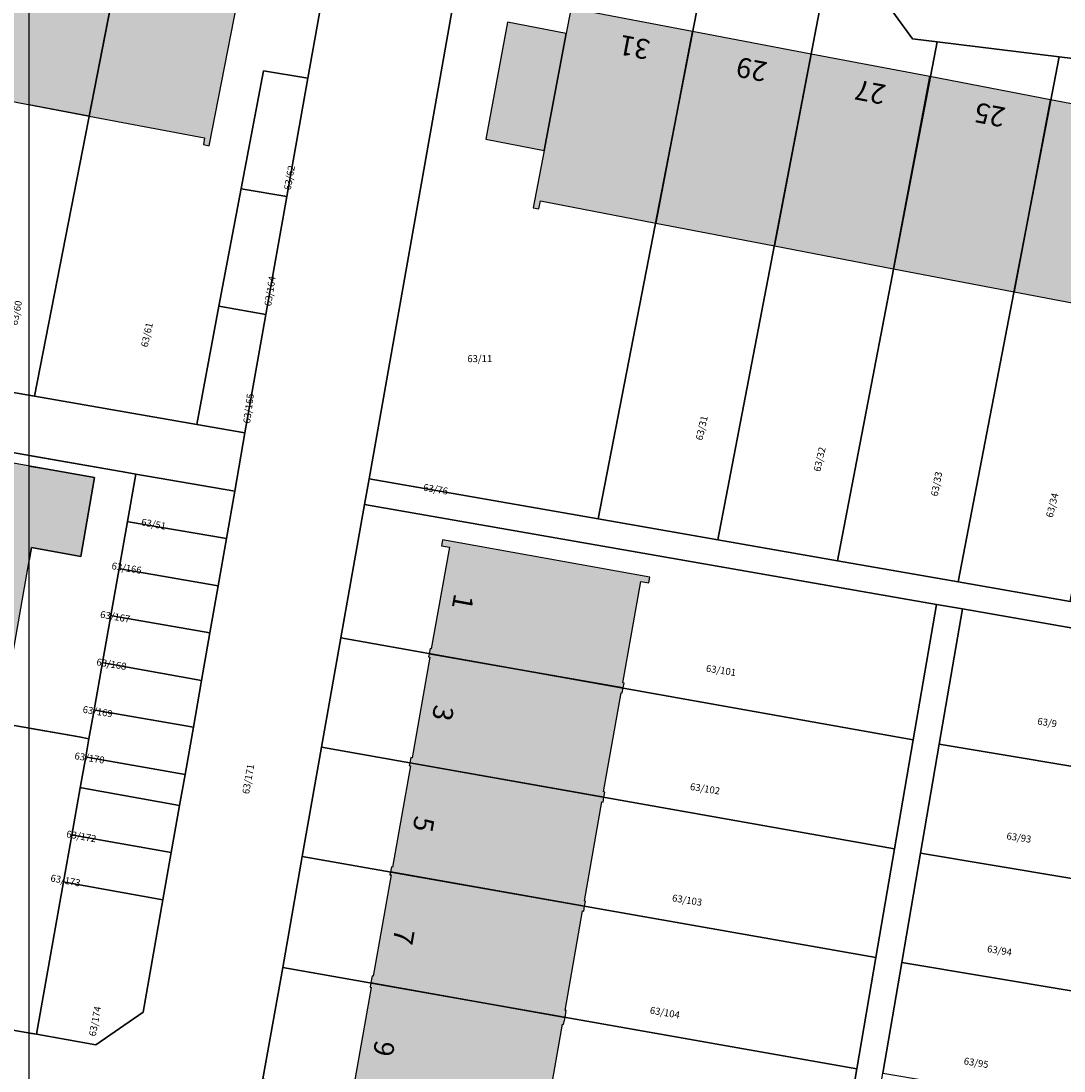
# Model space of a CAD drawing. Extents: x 4413521 to 4414241, y 5361215 to 5362100.
# Drawn here: x 4413634 to 4413687, y 5361733 to 5361786 of the extents above; entities that cross this region are included whole.
import ezdxf
from ezdxf.enums import TextEntityAlignment as Align

# ---------------------------------------------------------------- set-up
doc = ezdxf.new("R2010")
doc.units = 0
doc.header["$LTSCALE"] = 0.1
doc.layers.get('0').update_dxf_attribs({"color": 1, "linetype": 'CONTINUOUS', "lineweight": 25})
for name, color, linetype in [('38023T1_T20$0$GEBÄUDE', 253, 'CONTINUOUS'), ('38023T1_T20$0$GRENZEN', 253, 'CONTINUOUS'), ('38023T1_T20$0$HAUSNUMMERN', 253, 'CONTINUOUS'), ('Gundkarte2018$0$Flurstücksnummern', 253, 'CONTINUOUS'), ('Gundkarte2018$0$Gebäude', 253, 'CONTINUOUS'), ('Gundkarte2018$0$Grenzen', 253, 'CONTINUOUS'), ('Gundkarte2018$0$Hausnummern', 253, 'CONTINUOUS')]:
    doc.layers.add(name, color=color, linetype=linetype)
doc.layers.add('Gundkarte2018$0$0_00_XRef_Vek', color=253, linetype='CONTINUOUS', lineweight=18)
doc.layers.add('Gundkarte2018$0$Digitale Flurkarte.Gebäude.Hauptgebäude', color=253, linetype='CONTINUOUS', lineweight=18)
doc.styles.add('38023T1_T20$0$ARIAL', font='arial.ttf', dxfattribs={"height": 3.3})
doc.styles.add('Gundkarte2018$0$Arial', font='arial.ttf', dxfattribs={"width": 0.75})

# ---------------------------------------------------------------- blocks, each defined once
blk = doc.blocks.new('38023T1_T20')
at = {"layer": '38023T1_T20$0$GEBÄUDE'}
for points in [[(4413634.796, 5361792.03), (4413639.7, 5361791.09), (4413637.8, 5361781.39), (4413634.796, 5361781.961), (4413634.796, 5361792.03)], [(4413645.49, 5361789.97), (4413639.7, 5361791.09), (4413637.8, 5361781.39), (4413643.59, 5361780.29), (4413643.53, 5361779.96), (4413643.83, 5361779.9), (4413645.85, 5361790.25), (4413645.55, 5361790.31), (4413645.49, 5361789.97)], [(4413662.34, 5361787.13), (4413662.05, 5361787.19), (4413661.73, 5361785.53), (4413660.62, 5361779.67), (4413660.07, 5361776.79), (4413660.36, 5361776.73), (4413660.44, 5361777.13), (4413666.23, 5361776.02), (4413668.07, 5361785.64), (4413662.27, 5361786.74), (4413662.34, 5361787.13)], [(4413660.62, 5361779.67), (4413661.73, 5361785.53), (4413658.79, 5361786.1), (4413657.7, 5361780.23), (4413660.62, 5361779.67)], [(4413672.18, 5361774.88), (4413674.01, 5361784.5), (4413668.07, 5361785.64), (4413666.23, 5361776.02), (4413672.18, 5361774.88)], [(4413672.18, 5361774.88), (4413678.14, 5361773.73), (4413679.97, 5361783.37), (4413674.01, 5361784.5), (4413672.18, 5361774.88)], [(4413684.19, 5361772.57), (4413686.01, 5361782.21), (4413679.97, 5361783.37), (4413678.14, 5361773.73), (4413684.19, 5361772.57)], [(4413689.75, 5361771.51), (4413691.57, 5361781.15), (4413686.01, 5361782.21), (4413684.19, 5361772.57), (4413689.75, 5361771.51)], [(4413634.796, 5361763.833), (4413635.61, 5361763.69), (4413638.07, 5361763.26), (4413637.38, 5361759.3), (4413634.91, 5361759.74), (4413634.796, 5361759.086), (4413634.796, 5361763.833)], [(4413654.86, 5361754.41), (4413664.59, 5361752.7), (4413664.63, 5361752.93), (4413664.57, 5361752.95), (4413665.47, 5361758.04), (4413665.87, 5361757.97), (4413665.92, 5361758.26), (4413655.53, 5361760.13), (4413655.48, 5361759.83), (4413655.87, 5361759.76), (4413654.96, 5361754.66), (4413654.91, 5361754.67), (4413654.86, 5361754.41)], [(4413653.89, 5361748.94), (4413663.62, 5361747.22), (4413663.66, 5361747.47), (4413663.6, 5361747.48), (4413664.48, 5361752.46), (4413664.54, 5361752.45), (4413664.59, 5361752.7), (4413654.86, 5361754.41), (4413654.83, 5361754.26), (4413654.89, 5361754.25), (4413654, 5361749.2), (4413653.94, 5361749.21), (4413653.89, 5361748.94)], [(4413662.65, 5361741.75), (4413662.7, 5361742), (4413662.64, 5361742.01), (4413663.52, 5361746.98), (4413663.58, 5361746.97), (4413663.62, 5361747.22), (4413653.89, 5361748.94), (4413653.86, 5361748.8), (4413653.92, 5361748.79), (4413653.02, 5361743.71), (4413652.96, 5361743.72), (4413652.92, 5361743.48), (4413662.65, 5361741.75)], [(4413651.93, 5361737.91), (4413661.67, 5361736.17), (4413661.72, 5361736.51), (4413661.67, 5361736.52), (4413662.55, 5361741.51), (4413662.61, 5361741.5), (4413662.65, 5361741.75), (4413652.92, 5361743.48), (4413652.89, 5361743.33), (4413652.95, 5361743.32), (4413652.05, 5361738.24), (4413651.99, 5361738.25), (4413651.93, 5361737.91)], [(4413650.94, 5361732.34), (4413660.68, 5361730.61), (4413660.73, 5361730.87), (4413660.67, 5361730.88), (4413661.54, 5361735.83), (4413661.6, 5361735.82), (4413661.67, 5361736.17), (4413651.93, 5361737.91), (4413651.89, 5361737.68), (4413651.95, 5361737.67), (4413651.04, 5361732.57), (4413650.98, 5361732.58), (4413650.94, 5361732.34)]]:
    blk.add_lwpolyline(points, close=True, dxfattribs=at)
at = {"layer": '38023T1_T20$0$GRENZEN'}
for points in [[(4413775.73, 5361774.54), (4413772.3, 5361775.43), (4413769.76, 5361773.21), (4413763.61, 5361774.15), (4413757.63, 5361775.07), (4413751.64, 5361775.99), (4413745.64, 5361776.92), (4413739.82, 5361777.81), (4413738.34, 5361780.5), (4413737.15, 5361780.65), (4413734.49, 5361780.98), (4413724.99, 5361782.17), (4413715.06, 5361783.42), (4413709.84, 5361784.07), (4413709.26, 5361783.63), (4413706.9, 5361781.85), (4413703.16, 5361782.31), (4413697.62, 5361782.99), (4413692.08, 5361783.67), (4413686.46, 5361784.36), (4413680.33, 5361785.11), (4413679.09, 5361785.26), (4413677.08, 5361788.06)], [(4413640.33, 5361794.32), (4413635.06, 5361767.34)], [(4413656.32, 5361788.54), (4413651.84, 5361763.19), (4413651.61, 5361761.9), (4413650.43, 5361755.21), (4413649.46, 5361749.72), (4413648.49, 5361744.24), (4413647.51, 5361738.67), (4413646.52, 5361733.09)], [(4413634.796, 5361728.807), (4413634.796, 5361735.385), (4413634.796, 5361735.385), (4413635.17, 5361735.32), (4413638.13, 5361734.8), (4413640.51, 5361736.43), (4413641.5, 5361742.06), (4413641.92, 5361744.44), (4413642.33, 5361746.8), (4413642.61, 5361748.36), (4413643.03, 5361750.73), (4413643.44, 5361753.07), (4413643.86, 5361755.46), (4413644.27, 5361757.82), (4413644.69, 5361760.19), (4413645.11, 5361762.57), (4413645.61, 5361765.5), (4413646.67, 5361771.44), (4413647.72, 5361777.36), (4413648.77, 5361783.29), (4413649.9, 5361789.64)], [(4413647.53, 5361793.09), (4413649.9, 5361789.64), (4413648.77, 5361783.29)], [(4413651.84, 5361763.19), (4413656.32, 5361788.54), (4413659.83, 5361791)], [(4413663.34, 5361761.18), (4413668.82, 5361789.47)], [(4413674.76, 5361788.45), (4413669.33, 5361760.13)], [(4413680.33, 5361785.11), (4413679.09, 5361785.26), (4413677.08, 5361788.06), (4413674.76, 5361788.45)], [(4413680.33, 5361785.11), (4413675.34, 5361759.08)], [(4413680.33, 5361785.11), (4413686.46, 5361784.36)], [(4413686.46, 5361784.36), (4413681.39, 5361758.02)], [(4413686.46, 5361784.36), (4413692.08, 5361783.67)], [(4413645.43, 5361777.75), (4413646.54, 5361783.66), (4413648.77, 5361783.29)], [(4413648.77, 5361783.29), (4413647.72, 5361777.36)], [(4413644.31, 5361771.85), (4413645.43, 5361777.75)], [(4413647.72, 5361777.36), (4413645.53, 5361777.73), (4413645.43, 5361777.75)], [(4413647.72, 5361777.36), (4413646.67, 5361771.44)], [(4413643.2, 5361765.92), (4413644.31, 5361771.85)], [(4413646.67, 5361771.44), (4413644.41, 5361771.83), (4413644.31, 5361771.85)], [(4413646.67, 5361771.44), (4413645.61, 5361765.5)], [(4413635.06, 5361767.34), (4413634.796, 5361767.386)], [(4413643.2, 5361765.92), (4413635.06, 5361767.34)], [(4413645.61, 5361765.5), (4413643.2, 5361765.92)], [(4413645.11, 5361762.57), (4413645.61, 5361765.5)], [(4413634.796, 5361764.363), (4413639.69, 5361763.51), (4413640.14, 5361763.43)], [(4413639.72, 5361761.05), (4413640.14, 5361763.43)], [(4413640.14, 5361763.43), (4413645.11, 5361762.57)], [(4413651.61, 5361761.9), (4413651.84, 5361763.19)], [(4413651.84, 5361763.19), (4413663.34, 5361761.18)], [(4413645.11, 5361762.57), (4413644.69, 5361760.19)], [(4413650.43, 5361755.21), (4413651.61, 5361761.9)], [(4413651.61, 5361761.9), (4413680.3, 5361756.89)], [(4413639.3, 5361758.69), (4413639.72, 5361761.05)], [(4413639.72, 5361761.05), (4413639.78, 5361761.04), (4413644.69, 5361760.19)], [(4413663.34, 5361761.18), (4413669.33, 5361760.13)], [(4413644.69, 5361760.19), (4413644.27, 5361757.82)], [(4413669.33, 5361760.13), (4413675.34, 5361759.08)], [(4413638.89, 5361756.33), (4413639.3, 5361758.69)], [(4413639.3, 5361758.69), (4413639.36, 5361758.68), (4413644.27, 5361757.82)], [(4413675.34, 5361759.08), (4413681.39, 5361758.02)], [(4413644.27, 5361757.82), (4413643.86, 5361755.46)], [(4413681.39, 5361758.02), (4413687, 5361757.04)], [(4413680.3, 5361756.89), (4413679.13, 5361750.1)], [(4413680.3, 5361756.89), (4413681.6, 5361756.66)], [(4413681.6, 5361756.66), (4413680.43, 5361749.87)], [(4413681.6, 5361756.66), (4413711.19, 5361751.49)], [(4413638.47, 5361753.97), (4413638.89, 5361756.33)], [(4413638.89, 5361756.33), (4413638.95, 5361756.32), (4413643.86, 5361755.46)], [(4413643.86, 5361755.46), (4413643.44, 5361753.07)], [(4413649.46, 5361749.72), (4413650.43, 5361755.21)], [(4413650.43, 5361755.21), (4413679.13, 5361750.1)], [(4413638.05, 5361751.6), (4413638.47, 5361753.97)], [(4413638.47, 5361753.97), (4413638.53, 5361753.96), (4413643.44, 5361753.07)], [(4413643.44, 5361753.07), (4413643.03, 5361750.73)], [(4413637.79, 5361750.14), (4413638.05, 5361751.6)], [(4413638.05, 5361751.6), (4413638.11, 5361751.59), (4413643.03, 5361750.73)], [(4413643.03, 5361750.73), (4413642.61, 5361748.36)], [(4413634.796, 5361750.687), (4413637.31, 5361750.25), (4413637.79, 5361750.14)], [(4413637.63, 5361749.24), (4413637.79, 5361750.14)], [(4413648.49, 5361744.24), (4413649.46, 5361749.72)], [(4413649.46, 5361749.72), (4413678.2, 5361744.63)], [(4413679.13, 5361750.1), (4413678.2, 5361744.63)], [(4413680.43, 5361749.87), (4413679.5, 5361744.41)], [(4413710.08, 5361744.93), (4413680.43, 5361749.87)], [(4413637.36, 5361747.69), (4413637.63, 5361749.24)], [(4413637.63, 5361749.24), (4413637.69, 5361749.23), (4413642.61, 5361748.36)], [(4413642.61, 5361748.36), (4413642.33, 5361746.8)], [(4413636.94, 5361745.32), (4413637.36, 5361747.69)], [(4413637.36, 5361747.69), (4413637.42, 5361747.68), (4413642.33, 5361746.8)], [(4413642.33, 5361746.8), (4413641.92, 5361744.44)], [(4413636.52, 5361742.97), (4413636.94, 5361745.32)], [(4413636.94, 5361745.32), (4413637, 5361745.31), (4413641.92, 5361744.44)], [(4413641.92, 5361744.44), (4413641.5, 5361742.06)], [(4413678.2, 5361744.63), (4413677.26, 5361739.18)], [(4413679.5, 5361744.41), (4413678.56, 5361738.92)], [(4413709.16, 5361739.45), (4413679.5, 5361744.41)], [(4413647.51, 5361738.67), (4413648.49, 5361744.24)], [(4413648.49, 5361744.24), (4413677.26, 5361739.18)], [(4413635.17, 5361735.32), (4413636.52, 5361742.97)], [(4413636.52, 5361742.97), (4413636.58, 5361742.96), (4413641.5, 5361742.06)], [(4413641.5, 5361742.06), (4413640.51, 5361736.43), (4413638.13, 5361734.8), (4413635.17, 5361735.32)], [(4413677.26, 5361739.18), (4413676.31, 5361733.59)], [(4413646.52, 5361733.09), (4413647.51, 5361738.67)], [(4413647.51, 5361738.67), (4413676.31, 5361733.59)], [(4413678.56, 5361738.92), (4413677.61, 5361733.37)], [(4413708.23, 5361733.96), (4413678.56, 5361738.92)], [(4413635.17, 5361735.32), (4413634.796, 5361735.385)], [(4413676.31, 5361733.59), (4413675.36, 5361728.06)]]:
    blk.add_lwpolyline(points, dxfattribs=at)
for points in [[(4413634.796, 5361795.258), (4413640.33, 5361794.32), (4413635.06, 5361767.34), (4413634.796, 5361767.386), (4413634.796, 5361795.258)], [(4413647.53, 5361793.09), (4413640.33, 5361794.32), (4413635.06, 5361767.34), (4413643.2, 5361765.92), (4413644.31, 5361771.85), (4413645.43, 5361777.75), (4413646.54, 5361783.66), (4413648.77, 5361783.29), (4413649.9, 5361789.64), (4413647.53, 5361793.09)], [(4413651.84, 5361763.19), (4413663.34, 5361761.18), (4413668.82, 5361789.47), (4413659.83, 5361791), (4413656.32, 5361788.54), (4413651.84, 5361763.19)], [(4413663.34, 5361761.18), (4413669.33, 5361760.13), (4413674.76, 5361788.45), (4413668.82, 5361789.47), (4413663.34, 5361761.18)], [(4413669.33, 5361760.13), (4413675.34, 5361759.08), (4413680.33, 5361785.11), (4413679.09, 5361785.26), (4413677.08, 5361788.06), (4413674.76, 5361788.45), (4413669.33, 5361760.13)], [(4413675.34, 5361759.08), (4413681.39, 5361758.02), (4413686.46, 5361784.36), (4413680.33, 5361785.11), (4413675.34, 5361759.08)], [(4413681.39, 5361758.02), (4413687, 5361757.04), (4413692.08, 5361783.67), (4413686.46, 5361784.36), (4413681.39, 5361758.02)], [(4413648.77, 5361783.29), (4413646.54, 5361783.66), (4413645.43, 5361777.75), (4413645.53, 5361777.73), (4413647.72, 5361777.36), (4413648.77, 5361783.29)], [(4413646.67, 5361771.44), (4413647.72, 5361777.36), (4413645.53, 5361777.73), (4413645.43, 5361777.75), (4413644.31, 5361771.85), (4413644.41, 5361771.83), (4413646.67, 5361771.44)], [(4413645.61, 5361765.5), (4413646.67, 5361771.44), (4413644.41, 5361771.83), (4413644.31, 5361771.85), (4413643.2, 5361765.92), (4413645.61, 5361765.5)], [(4413634.796, 5361767.386), (4413635.06, 5361767.34), (4413643.2, 5361765.92), (4413645.61, 5361765.5), (4413645.11, 5361762.57), (4413640.14, 5361763.43), (4413639.69, 5361763.51), (4413634.796, 5361764.363), (4413634.796, 5361767.386)], [(4413634.796, 5361764.363), (4413639.69, 5361763.51), (4413640.14, 5361763.43), (4413639.72, 5361761.05), (4413639.3, 5361758.69), (4413638.89, 5361756.33), (4413638.47, 5361753.97), (4413638.05, 5361751.6), (4413637.79, 5361750.14), (4413637.31, 5361750.25), (4413634.796, 5361750.687), (4413634.796, 5361764.363)], [(4413640.14, 5361763.43), (4413639.72, 5361761.05), (4413639.78, 5361761.04), (4413644.69, 5361760.19), (4413645.11, 5361762.57), (4413640.14, 5361763.43)], [(4413651.61, 5361761.9), (4413680.3, 5361756.89), (4413681.6, 5361756.66), (4413711.19, 5361751.49), (4413710, 5361753.01), (4413703.57, 5361754.14), (4413697.95, 5361755.12), (4413692.47, 5361756.08), (4413687, 5361757.04), (4413681.39, 5361758.02), (4413675.34, 5361759.08), (4413669.33, 5361760.13), (4413663.34, 5361761.18), (4413651.84, 5361763.19), (4413651.61, 5361761.9)], [(4413650.43, 5361755.21), (4413679.13, 5361750.1), (4413680.3, 5361756.89), (4413651.61, 5361761.9), (4413650.43, 5361755.21)], [(4413639.72, 5361761.05), (4413639.3, 5361758.69), (4413639.36, 5361758.68), (4413644.27, 5361757.82), (4413644.69, 5361760.19), (4413639.78, 5361761.04), (4413639.72, 5361761.05)], [(4413639.3, 5361758.69), (4413638.89, 5361756.33), (4413638.95, 5361756.32), (4413643.86, 5361755.46), (4413644.27, 5361757.82), (4413639.36, 5361758.68), (4413639.3, 5361758.69)], [(4413671.48, 5361705.42), (4413672.79, 5361705.26), (4413674.77, 5361716.81), (4413675.71, 5361722.3), (4413676.65, 5361727.78), (4413677.61, 5361733.37), (4413678.56, 5361738.92), (4413679.5, 5361744.41), (4413680.43, 5361749.87), (4413681.6, 5361756.66), (4413680.3, 5361756.89), (4413679.13, 5361750.1), (4413678.2, 5361744.63), (4413677.26, 5361739.18), (4413676.31, 5361733.59), (4413675.36, 5361728.06), (4413674.33, 5361722.08), (4413673.31, 5361716.13), (4413671.48, 5361705.42)], [(4413680.43, 5361749.87), (4413710.08, 5361744.93), (4413711.19, 5361751.49), (4413681.6, 5361756.66), (4413680.43, 5361749.87)], [(4413638.89, 5361756.33), (4413638.47, 5361753.97), (4413638.53, 5361753.96), (4413643.44, 5361753.07), (4413643.86, 5361755.46), (4413638.95, 5361756.32), (4413638.89, 5361756.33)], [(4413649.46, 5361749.72), (4413678.2, 5361744.63), (4413679.13, 5361750.1), (4413650.43, 5361755.21), (4413649.46, 5361749.72)], [(4413638.05, 5361751.6), (4413638.11, 5361751.59), (4413643.03, 5361750.73), (4413643.44, 5361753.07), (4413638.53, 5361753.96), (4413638.47, 5361753.97), (4413638.05, 5361751.6)], [(4413637.79, 5361750.14), (4413637.63, 5361749.24), (4413637.69, 5361749.23), (4413642.61, 5361748.36), (4413643.03, 5361750.73), (4413638.11, 5361751.59), (4413638.05, 5361751.6), (4413637.79, 5361750.14)], [(4413634.796, 5361750.687), (4413637.31, 5361750.25), (4413637.79, 5361750.14), (4413637.63, 5361749.24), (4413637.36, 5361747.69), (4413636.94, 5361745.32), (4413636.52, 5361742.97), (4413635.17, 5361735.32), (4413634.796, 5361735.385), (4413634.796, 5361750.687)], [(4413648.49, 5361744.24), (4413677.26, 5361739.18), (4413678.2, 5361744.63), (4413649.46, 5361749.72), (4413648.49, 5361744.24)], [(4413679.5, 5361744.41), (4413709.16, 5361739.45), (4413710.08, 5361744.93), (4413680.43, 5361749.87), (4413679.5, 5361744.41)], [(4413637.63, 5361749.24), (4413637.36, 5361747.69), (4413637.42, 5361747.68), (4413642.33, 5361746.8), (4413642.61, 5361748.36), (4413637.69, 5361749.23), (4413637.63, 5361749.24)], [(4413636.94, 5361745.32), (4413637, 5361745.31), (4413641.92, 5361744.44), (4413642.33, 5361746.8), (4413637.42, 5361747.68), (4413637.36, 5361747.69), (4413636.94, 5361745.32)], [(4413636.52, 5361742.97), (4413636.58, 5361742.96), (4413641.5, 5361742.06), (4413641.92, 5361744.44), (4413637, 5361745.31), (4413636.94, 5361745.32), (4413636.52, 5361742.97)], [(4413678.56, 5361738.92), (4413708.23, 5361733.96), (4413709.16, 5361739.45), (4413679.5, 5361744.41), (4413678.56, 5361738.92)], [(4413647.51, 5361738.67), (4413676.31, 5361733.59), (4413677.26, 5361739.18), (4413648.49, 5361744.24), (4413647.51, 5361738.67)], [(4413635.17, 5361735.32), (4413638.13, 5361734.8), (4413640.51, 5361736.43), (4413641.5, 5361742.06), (4413636.58, 5361742.96), (4413636.52, 5361742.97), (4413635.17, 5361735.32)], [(4413646.52, 5361733.09), (4413675.36, 5361728.06), (4413676.31, 5361733.59), (4413647.51, 5361738.67), (4413646.52, 5361733.09)], [(4413677.61, 5361733.37), (4413707.29, 5361728.38), (4413708.23, 5361733.96), (4413678.56, 5361738.92), (4413677.61, 5361733.37)]]:
    blk.add_lwpolyline(points, close=True, dxfattribs=at)
at = {"layer": '38023T1_T20$0$HAUSNUMMERN', "style": '38023T1_T20$0$ARIAL'}
for s, rotation, p in [('31', -190.74, (4413666.052, 5361785.496)), ('29', -190.86, (4413671.923, 5361784.386)), ('27', -190.74, (4413677.872, 5361783.246)), ('25', -190.87, (4413683.873, 5361782.106)), ('1', -100.23, (4413655.813, 5361757.528)), ('3', -99.84, (4413654.812, 5361751.945)), ('5', -100.05, (4413653.843, 5361746.376)), ('7', -100, (4413652.843, 5361740.726)), ('9', -100.05, (4413651.853, 5361735.116))]:
    blk.add_text(s, height=1, rotation=rotation, dxfattribs=at).set_placement(p, align=Align.BOTTOM_LEFT)
blk = doc.blocks.new('Gundkarte2018$0$GK_Neusäß_PlanungSchraff_27-09-2017')
at = {"layer": 'Gundkarte2018$0$Digitale Flurkarte.Gebäude.Hauptgebäude'}
for points in [[(4413633.75, 5361792.23), (4413631.85, 5361782.52), (4413637.8, 5361781.39), (4413639.7, 5361791.09)], [(4413645.49, 5361789.97), (4413639.7, 5361791.09), (4413637.8, 5361781.39), (4413643.59, 5361780.29), (4413643.53, 5361779.96), (4413643.83, 5361779.9), (4413645.85, 5361790.25), (4413645.55, 5361790.31)], [(4413662.34, 5361787.13), (4413662.05, 5361787.19), (4413661.73, 5361785.53), (4413660.62, 5361779.67), (4413660.07, 5361776.79), (4413660.36, 5361776.73), (4413660.44, 5361777.13), (4413666.23, 5361776.02), (4413668.07, 5361785.64), (4413662.27, 5361786.74)], [(4413660.62, 5361779.67), (4413661.73, 5361785.53), (4413658.79, 5361786.1), (4413657.7, 5361780.23)], [(4413672.18, 5361774.88), (4413674.01, 5361784.5), (4413668.07, 5361785.64), (4413666.23, 5361776.02)], [(4413672.18, 5361774.88), (4413678.14, 5361773.73), (4413679.97, 5361783.37), (4413674.01, 5361784.5)], [(4413684.19, 5361772.57), (4413686.01, 5361782.21), (4413679.97, 5361783.37), (4413678.14, 5361773.73)], [(4413689.75, 5361771.51), (4413691.57, 5361781.15), (4413686.01, 5361782.21), (4413684.19, 5361772.57)], [(4413635.61, 5361763.69), (4413620.56, 5361766.33), (4413619.57, 5361760.68), (4413628.25, 5361759.15), (4413626.99, 5361752.04), (4413633.37, 5361750.94), (4413634.91, 5361759.74), (4413637.38, 5361759.3), (4413638.07, 5361763.26)], [(4413654.86, 5361754.41), (4413664.59, 5361752.7), (4413664.63, 5361752.93), (4413664.57, 5361752.95), (4413665.47, 5361758.04), (4413665.87, 5361757.97), (4413665.92, 5361758.26), (4413655.53, 5361760.13), (4413655.48, 5361759.83), (4413655.87, 5361759.76), (4413654.96, 5361754.66), (4413654.91, 5361754.67)], [(4413653.89, 5361748.94), (4413663.62, 5361747.22), (4413663.66, 5361747.47), (4413663.6, 5361747.48), (4413664.48, 5361752.46), (4413664.54, 5361752.45), (4413664.59, 5361752.7), (4413654.86, 5361754.41), (4413654.83, 5361754.26), (4413654.89, 5361754.25), (4413654, 5361749.2), (4413653.94, 5361749.21)], [(4413662.65, 5361741.75), (4413662.7, 5361742), (4413662.64, 5361742.01), (4413663.52, 5361746.98), (4413663.58, 5361746.97), (4413663.62, 5361747.22), (4413653.89, 5361748.94), (4413653.86, 5361748.8), (4413653.92, 5361748.79), (4413653.02, 5361743.71), (4413652.96, 5361743.72), (4413652.92, 5361743.48)], [(4413651.93, 5361737.91), (4413661.67, 5361736.17), (4413661.72, 5361736.51), (4413661.67, 5361736.52), (4413662.55, 5361741.51), (4413662.61, 5361741.5), (4413662.65, 5361741.75), (4413652.92, 5361743.48), (4413652.89, 5361743.33), (4413652.95, 5361743.32), (4413652.05, 5361738.24), (4413651.99, 5361738.25)], [(4413650.94, 5361732.34), (4413660.68, 5361730.61), (4413660.73, 5361730.87), (4413660.67, 5361730.88), (4413661.54, 5361735.83), (4413661.6, 5361735.82), (4413661.67, 5361736.17), (4413651.93, 5361737.91), (4413651.89, 5361737.68), (4413651.95, 5361737.67), (4413651.04, 5361732.57), (4413650.98, 5361732.58)]]:
    blk.add_hatch(color=256, dxfattribs=at).paths.add_polyline_path(points)
for points in [[(4413633.75, 5361792.23), (4413631.85, 5361782.52), (4413637.8, 5361781.39), (4413639.7, 5361791.09), (4413633.75, 5361792.23)], [(4413645.49, 5361789.97), (4413639.7, 5361791.09), (4413637.8, 5361781.39), (4413643.59, 5361780.29), (4413643.53, 5361779.96), (4413643.83, 5361779.9), (4413645.85, 5361790.25), (4413645.55, 5361790.31), (4413645.49, 5361789.97)], [(4413662.34, 5361787.13), (4413662.05, 5361787.19), (4413661.73, 5361785.53), (4413660.62, 5361779.67), (4413660.07, 5361776.79), (4413660.36, 5361776.73), (4413660.44, 5361777.13), (4413666.23, 5361776.02), (4413668.07, 5361785.64), (4413662.27, 5361786.74), (4413662.34, 5361787.13)], [(4413660.62, 5361779.67), (4413661.73, 5361785.53), (4413658.79, 5361786.1), (4413657.7, 5361780.23), (4413660.62, 5361779.67)], [(4413672.18, 5361774.88), (4413674.01, 5361784.5), (4413668.07, 5361785.64), (4413666.23, 5361776.02), (4413672.18, 5361774.88)], [(4413672.18, 5361774.88), (4413678.14, 5361773.73), (4413679.97, 5361783.37), (4413674.01, 5361784.5), (4413672.18, 5361774.88)], [(4413684.19, 5361772.57), (4413686.01, 5361782.21), (4413679.97, 5361783.37), (4413678.14, 5361773.73), (4413684.19, 5361772.57)], [(4413689.75, 5361771.51), (4413691.57, 5361781.15), (4413686.01, 5361782.21), (4413684.19, 5361772.57), (4413689.75, 5361771.51)], [(4413635.61, 5361763.69), (4413620.56, 5361766.33), (4413619.57, 5361760.68), (4413628.25, 5361759.15), (4413626.99, 5361752.04), (4413633.37, 5361750.94), (4413634.91, 5361759.74), (4413637.38, 5361759.3), (4413638.07, 5361763.26), (4413635.61, 5361763.69)], [(4413654.86, 5361754.41), (4413664.59, 5361752.7), (4413664.63, 5361752.93), (4413664.57, 5361752.95), (4413665.47, 5361758.04), (4413665.87, 5361757.97), (4413665.92, 5361758.26), (4413655.53, 5361760.13), (4413655.48, 5361759.83), (4413655.87, 5361759.76), (4413654.96, 5361754.66), (4413654.91, 5361754.67), (4413654.86, 5361754.41)], [(4413653.89, 5361748.94), (4413663.62, 5361747.22), (4413663.66, 5361747.47), (4413663.6, 5361747.48), (4413664.48, 5361752.46), (4413664.54, 5361752.45), (4413664.59, 5361752.7), (4413654.86, 5361754.41), (4413654.83, 5361754.26), (4413654.89, 5361754.25), (4413654, 5361749.2), (4413653.94, 5361749.21), (4413653.89, 5361748.94)], [(4413662.65, 5361741.75), (4413662.7, 5361742), (4413662.64, 5361742.01), (4413663.52, 5361746.98), (4413663.58, 5361746.97), (4413663.62, 5361747.22), (4413653.89, 5361748.94), (4413653.86, 5361748.8), (4413653.92, 5361748.79), (4413653.02, 5361743.71), (4413652.96, 5361743.72), (4413652.92, 5361743.48), (4413662.65, 5361741.75)], [(4413651.93, 5361737.91), (4413661.67, 5361736.17), (4413661.72, 5361736.51), (4413661.67, 5361736.52), (4413662.55, 5361741.51), (4413662.61, 5361741.5), (4413662.65, 5361741.75), (4413652.92, 5361743.48), (4413652.89, 5361743.33), (4413652.95, 5361743.32), (4413652.05, 5361738.24), (4413651.99, 5361738.25), (4413651.93, 5361737.91)], [(4413650.94, 5361732.34), (4413660.68, 5361730.61), (4413660.73, 5361730.87), (4413660.67, 5361730.88), (4413661.54, 5361735.83), (4413661.6, 5361735.82), (4413661.67, 5361736.17), (4413651.93, 5361737.91), (4413651.89, 5361737.68), (4413651.95, 5361737.67), (4413651.04, 5361732.57), (4413650.98, 5361732.58), (4413650.94, 5361732.34)]]:
    blk.add_lwpolyline(points, close=True, dxfattribs=at)
at = {"layer": 'Gundkarte2018$0$Gebäude'}
for points in [[(4413633.75, 5361792.23), (4413631.85, 5361782.52), (4413637.8, 5361781.39), (4413639.7, 5361791.09), (4413633.75, 5361792.23)], [(4413645.49, 5361789.97), (4413639.7, 5361791.09), (4413637.8, 5361781.39), (4413643.59, 5361780.29), (4413643.53, 5361779.96), (4413643.83, 5361779.9), (4413645.85, 5361790.25), (4413645.55, 5361790.31), (4413645.49, 5361789.97)], [(4413662.34, 5361787.13), (4413662.05, 5361787.19), (4413661.73, 5361785.53), (4413660.62, 5361779.67), (4413660.07, 5361776.79), (4413660.36, 5361776.73), (4413660.44, 5361777.13), (4413666.23, 5361776.02), (4413668.07, 5361785.64), (4413662.27, 5361786.74), (4413662.34, 5361787.13)], [(4413660.62, 5361779.67), (4413661.73, 5361785.53), (4413658.79, 5361786.1), (4413657.7, 5361780.23), (4413660.62, 5361779.67)], [(4413672.18, 5361774.88), (4413674.01, 5361784.5), (4413668.07, 5361785.64), (4413666.23, 5361776.02), (4413672.18, 5361774.88)], [(4413672.18, 5361774.88), (4413678.14, 5361773.73), (4413679.97, 5361783.37), (4413674.01, 5361784.5), (4413672.18, 5361774.88)], [(4413684.19, 5361772.57), (4413686.01, 5361782.21), (4413679.97, 5361783.37), (4413678.14, 5361773.73), (4413684.19, 5361772.57)], [(4413689.75, 5361771.51), (4413691.57, 5361781.15), (4413686.01, 5361782.21), (4413684.19, 5361772.57), (4413689.75, 5361771.51)], [(4413635.61, 5361763.69), (4413620.56, 5361766.33), (4413619.57, 5361760.68), (4413628.25, 5361759.15), (4413626.99, 5361752.04), (4413633.37, 5361750.94), (4413634.91, 5361759.74), (4413637.38, 5361759.3), (4413638.07, 5361763.26), (4413635.61, 5361763.69)], [(4413654.86, 5361754.41), (4413664.59, 5361752.7), (4413664.63, 5361752.93), (4413664.57, 5361752.95), (4413665.47, 5361758.04), (4413665.87, 5361757.97), (4413665.92, 5361758.26), (4413655.53, 5361760.13), (4413655.48, 5361759.83), (4413655.87, 5361759.76), (4413654.96, 5361754.66), (4413654.91, 5361754.67), (4413654.86, 5361754.41)], [(4413653.89, 5361748.94), (4413663.62, 5361747.22), (4413663.66, 5361747.47), (4413663.6, 5361747.48), (4413664.48, 5361752.46), (4413664.54, 5361752.45), (4413664.59, 5361752.7), (4413654.86, 5361754.41), (4413654.83, 5361754.26), (4413654.89, 5361754.25), (4413654, 5361749.2), (4413653.94, 5361749.21), (4413653.89, 5361748.94)], [(4413662.65, 5361741.75), (4413662.7, 5361742), (4413662.64, 5361742.01), (4413663.52, 5361746.98), (4413663.58, 5361746.97), (4413663.62, 5361747.22), (4413653.89, 5361748.94), (4413653.86, 5361748.8), (4413653.92, 5361748.79), (4413653.02, 5361743.71), (4413652.96, 5361743.72), (4413652.92, 5361743.48), (4413662.65, 5361741.75)], [(4413651.93, 5361737.91), (4413661.67, 5361736.17), (4413661.72, 5361736.51), (4413661.67, 5361736.52), (4413662.55, 5361741.51), (4413662.61, 5361741.5), (4413662.65, 5361741.75), (4413652.92, 5361743.48), (4413652.89, 5361743.33), (4413652.95, 5361743.32), (4413652.05, 5361738.24), (4413651.99, 5361738.25), (4413651.93, 5361737.91)], [(4413650.94, 5361732.34), (4413660.68, 5361730.61), (4413660.73, 5361730.87), (4413660.67, 5361730.88), (4413661.54, 5361735.83), (4413661.6, 5361735.82), (4413661.67, 5361736.17), (4413651.93, 5361737.91), (4413651.89, 5361737.68), (4413651.95, 5361737.67), (4413651.04, 5361732.57), (4413650.98, 5361732.58), (4413650.94, 5361732.34)]]:
    blk.add_lwpolyline(points, close=True, dxfattribs=at)
at = {"layer": 'Gundkarte2018$0$Grenzen'}
for points in [[(4413677.08, 5361788.06), (4413679.09, 5361785.26), (4413680.33, 5361785.11), (4413686.46, 5361784.36), (4413692.08, 5361783.67), (4413697.62, 5361782.99), (4413703.16, 5361782.31), (4413706.9, 5361781.85), (4413709.26, 5361783.63), (4413709.84, 5361784.07), (4413715.06, 5361783.42), (4413724.99, 5361782.17), (4413734.49, 5361780.98), (4413737.15, 5361780.65), (4413738.34, 5361780.5), (4413739.82, 5361777.81), (4413745.64, 5361776.92), (4413751.64, 5361775.99), (4413757.63, 5361775.07), (4413763.61, 5361774.15), (4413769.76, 5361773.21), (4413772.3, 5361775.43), (4413775.73, 5361774.54)], [(4413615.4, 5361732.2), (4413643.01, 5361727.37), (4413641.06, 5361716.42), (4413639.78, 5361709.25), (4413642.26, 5361708.95), (4413644.42, 5361721.16), (4413645.47, 5361727.14), (4413646.52, 5361733.09), (4413647.51, 5361738.67), (4413648.49, 5361744.24), (4413649.46, 5361749.72), (4413650.43, 5361755.21), (4413651.61, 5361761.9), (4413651.84, 5361763.19), (4413656.32, 5361788.54)], [(4413649.9, 5361789.64), (4413648.77, 5361783.29), (4413647.72, 5361777.36), (4413646.67, 5361771.44), (4413645.61, 5361765.5), (4413645.11, 5361762.57), (4413644.69, 5361760.19), (4413644.27, 5361757.82), (4413643.86, 5361755.46), (4413643.44, 5361753.07), (4413643.03, 5361750.73), (4413642.61, 5361748.36), (4413642.33, 5361746.8), (4413641.92, 5361744.44), (4413641.5, 5361742.06), (4413640.51, 5361736.43), (4413638.13, 5361734.8), (4413635.17, 5361735.32), (4413634.65, 5361735.41), (4413615.68, 5361738.72)], [(4413640.33, 5361794.32), (4413635.06, 5361767.34)], [(4413647.53, 5361793.09), (4413649.9, 5361789.64), (4413648.77, 5361783.29)], [(4413651.84, 5361763.19), (4413656.32, 5361788.54), (4413659.83, 5361791)], [(4413663.34, 5361761.18), (4413668.82, 5361789.47)], [(4413674.76, 5361788.45), (4413669.33, 5361760.13)], [(4413680.33, 5361785.11), (4413679.09, 5361785.26), (4413677.08, 5361788.06), (4413674.76, 5361788.45)], [(4413680.33, 5361785.11), (4413675.34, 5361759.08)], [(4413680.33, 5361785.11), (4413686.46, 5361784.36)], [(4413686.46, 5361784.36), (4413681.39, 5361758.02)], [(4413686.46, 5361784.36), (4413692.08, 5361783.67)], [(4413645.43, 5361777.75), (4413646.54, 5361783.66), (4413648.77, 5361783.29)], [(4413648.77, 5361783.29), (4413647.72, 5361777.36)], [(4413644.31, 5361771.85), (4413645.43, 5361777.75)], [(4413647.72, 5361777.36), (4413645.53, 5361777.73), (4413645.43, 5361777.75)], [(4413647.72, 5361777.36), (4413646.67, 5361771.44)], [(4413643.2, 5361765.92), (4413644.31, 5361771.85)], [(4413646.67, 5361771.44), (4413644.41, 5361771.83), (4413644.31, 5361771.85)], [(4413646.67, 5361771.44), (4413645.61, 5361765.5)], [(4413635.06, 5361767.34), (4413629.08, 5361768.38)], [(4413643.2, 5361765.92), (4413635.06, 5361767.34)], [(4413620.65, 5361766.83), (4413639.69, 5361763.51), (4413640.14, 5361763.43)], [(4413645.61, 5361765.5), (4413643.2, 5361765.92)], [(4413645.11, 5361762.57), (4413645.61, 5361765.5)], [(4413639.72, 5361761.05), (4413640.14, 5361763.43)], [(4413640.14, 5361763.43), (4413645.11, 5361762.57)], [(4413651.61, 5361761.9), (4413651.84, 5361763.19)], [(4413651.84, 5361763.19), (4413663.34, 5361761.18)], [(4413645.11, 5361762.57), (4413644.69, 5361760.19)], [(4413650.43, 5361755.21), (4413651.61, 5361761.9)], [(4413651.61, 5361761.9), (4413680.3, 5361756.89)], [(4413639.3, 5361758.69), (4413639.72, 5361761.05)], [(4413639.72, 5361761.05), (4413639.78, 5361761.04), (4413644.69, 5361760.19)], [(4413663.34, 5361761.18), (4413669.33, 5361760.13)], [(4413644.69, 5361760.19), (4413644.27, 5361757.82)], [(4413669.33, 5361760.13), (4413675.34, 5361759.08)], [(4413638.89, 5361756.33), (4413639.3, 5361758.69)], [(4413639.3, 5361758.69), (4413639.36, 5361758.68), (4413644.27, 5361757.82)], [(4413675.34, 5361759.08), (4413681.39, 5361758.02)], [(4413644.27, 5361757.82), (4413643.86, 5361755.46)], [(4413681.39, 5361758.02), (4413687, 5361757.04)], [(4413680.3, 5361756.89), (4413679.13, 5361750.1)], [(4413680.3, 5361756.89), (4413681.6, 5361756.66)], [(4413681.6, 5361756.66), (4413680.43, 5361749.87)], [(4413681.6, 5361756.66), (4413711.19, 5361751.49)], [(4413638.47, 5361753.97), (4413638.89, 5361756.33)], [(4413638.89, 5361756.33), (4413638.95, 5361756.32), (4413643.86, 5361755.46)], [(4413643.86, 5361755.46), (4413643.44, 5361753.07)], [(4413649.46, 5361749.72), (4413650.43, 5361755.21)], [(4413650.43, 5361755.21), (4413679.13, 5361750.1)], [(4413638.05, 5361751.6), (4413638.47, 5361753.97)], [(4413638.47, 5361753.97), (4413638.53, 5361753.96), (4413643.44, 5361753.07)], [(4413618.32, 5361753.55), (4413637.31, 5361750.25), (4413637.79, 5361750.14)], [(4413643.44, 5361753.07), (4413643.03, 5361750.73)], [(4413637.79, 5361750.14), (4413638.05, 5361751.6)], [(4413638.05, 5361751.6), (4413638.11, 5361751.59), (4413643.03, 5361750.73)], [(4413643.03, 5361750.73), (4413642.61, 5361748.36)], [(4413637.63, 5361749.24), (4413637.79, 5361750.14)], [(4413648.49, 5361744.24), (4413649.46, 5361749.72)], [(4413649.46, 5361749.72), (4413678.2, 5361744.63)], [(4413679.13, 5361750.1), (4413678.2, 5361744.63)], [(4413680.43, 5361749.87), (4413679.5, 5361744.41)], [(4413710.08, 5361744.93), (4413680.43, 5361749.87)], [(4413637.36, 5361747.69), (4413637.63, 5361749.24)], [(4413637.63, 5361749.24), (4413637.69, 5361749.23), (4413642.61, 5361748.36)], [(4413642.61, 5361748.36), (4413642.33, 5361746.8)], [(4413636.94, 5361745.32), (4413637.36, 5361747.69)], [(4413637.36, 5361747.69), (4413637.42, 5361747.68), (4413642.33, 5361746.8)], [(4413642.33, 5361746.8), (4413641.92, 5361744.44)], [(4413636.52, 5361742.97), (4413636.94, 5361745.32)], [(4413636.94, 5361745.32), (4413637, 5361745.31), (4413641.92, 5361744.44)], [(4413641.92, 5361744.44), (4413641.5, 5361742.06)], [(4413678.2, 5361744.63), (4413677.26, 5361739.18)], [(4413679.5, 5361744.41), (4413678.56, 5361738.92)], [(4413709.16, 5361739.45), (4413679.5, 5361744.41)], [(4413647.51, 5361738.67), (4413648.49, 5361744.24)], [(4413648.49, 5361744.24), (4413677.26, 5361739.18)], [(4413635.17, 5361735.32), (4413636.52, 5361742.97)], [(4413636.52, 5361742.97), (4413636.58, 5361742.96), (4413641.5, 5361742.06)], [(4413641.5, 5361742.06), (4413640.51, 5361736.43), (4413638.13, 5361734.8), (4413635.17, 5361735.32)], [(4413677.26, 5361739.18), (4413676.31, 5361733.59)], [(4413635.17, 5361735.32), (4413634.65, 5361735.41), (4413615.68, 5361738.72)], [(4413646.52, 5361733.09), (4413647.51, 5361738.67)], [(4413647.51, 5361738.67), (4413676.31, 5361733.59)], [(4413678.56, 5361738.92), (4413677.61, 5361733.37)], [(4413708.23, 5361733.96), (4413678.56, 5361738.92)], [(4413676.31, 5361733.59), (4413675.36, 5361728.06)]]:
    blk.add_lwpolyline(points, dxfattribs=at)
for points in [[(4413640.33, 5361794.32), (4413634.37, 5361795.33), (4413629.08, 5361768.38), (4413635.06, 5361767.34), (4413640.33, 5361794.32)], [(4413647.53, 5361793.09), (4413640.33, 5361794.32), (4413635.06, 5361767.34), (4413643.2, 5361765.92), (4413644.31, 5361771.85), (4413645.43, 5361777.75), (4413646.54, 5361783.66), (4413648.77, 5361783.29), (4413649.9, 5361789.64), (4413647.53, 5361793.09)], [(4413651.84, 5361763.19), (4413663.34, 5361761.18), (4413668.82, 5361789.47), (4413659.83, 5361791), (4413656.32, 5361788.54), (4413651.84, 5361763.19)], [(4413663.34, 5361761.18), (4413669.33, 5361760.13), (4413674.76, 5361788.45), (4413668.82, 5361789.47), (4413663.34, 5361761.18)], [(4413669.33, 5361760.13), (4413675.34, 5361759.08), (4413680.33, 5361785.11), (4413679.09, 5361785.26), (4413677.08, 5361788.06), (4413674.76, 5361788.45), (4413669.33, 5361760.13)], [(4413675.34, 5361759.08), (4413681.39, 5361758.02), (4413686.46, 5361784.36), (4413680.33, 5361785.11), (4413675.34, 5361759.08)], [(4413537.09, 5361784.38), (4413537.7, 5361781.28), (4413566.59, 5361776.25), (4413581.67, 5361773.62), (4413601.15, 5361770.23), (4413620.65, 5361766.83), (4413639.69, 5361763.51), (4413640.14, 5361763.43), (4413645.11, 5361762.57), (4413645.61, 5361765.5), (4413643.2, 5361765.92), (4413635.06, 5361767.34), (4413629.08, 5361768.38), (4413623.1, 5361769.42), (4413617.14, 5361770.45), (4413611.15, 5361771.49), (4413598.43, 5361773.71), (4413585.68, 5361775.92), (4413579.72, 5361776.96), (4413573.76, 5361778), (4413562.25, 5361780), (4413537.09, 5361784.38)], [(4413681.39, 5361758.02), (4413687, 5361757.04), (4413692.08, 5361783.67), (4413686.46, 5361784.36), (4413681.39, 5361758.02)], [(4413648.77, 5361783.29), (4413646.54, 5361783.66), (4413645.43, 5361777.75), (4413645.53, 5361777.73), (4413647.72, 5361777.36), (4413648.77, 5361783.29)], [(4413646.67, 5361771.44), (4413647.72, 5361777.36), (4413645.53, 5361777.73), (4413645.43, 5361777.75), (4413644.31, 5361771.85), (4413644.41, 5361771.83), (4413646.67, 5361771.44)], [(4413645.61, 5361765.5), (4413646.67, 5361771.44), (4413644.41, 5361771.83), (4413644.31, 5361771.85), (4413643.2, 5361765.92), (4413645.61, 5361765.5)], [(4413620.65, 5361766.83), (4413618.32, 5361753.55), (4413637.31, 5361750.25), (4413637.79, 5361750.14), (4413638.05, 5361751.6), (4413638.47, 5361753.97), (4413638.89, 5361756.33), (4413639.3, 5361758.69), (4413639.72, 5361761.05), (4413640.14, 5361763.43), (4413639.69, 5361763.51), (4413620.65, 5361766.83)], [(4413640.14, 5361763.43), (4413639.72, 5361761.05), (4413639.78, 5361761.04), (4413644.69, 5361760.19), (4413645.11, 5361762.57), (4413640.14, 5361763.43)], [(4413651.61, 5361761.9), (4413680.3, 5361756.89), (4413681.6, 5361756.66), (4413711.19, 5361751.49), (4413710, 5361753.01), (4413703.57, 5361754.14), (4413697.95, 5361755.12), (4413692.47, 5361756.08), (4413687, 5361757.04), (4413681.39, 5361758.02), (4413675.34, 5361759.08), (4413669.33, 5361760.13), (4413663.34, 5361761.18), (4413651.84, 5361763.19), (4413651.61, 5361761.9)], [(4413650.43, 5361755.21), (4413679.13, 5361750.1), (4413680.3, 5361756.89), (4413651.61, 5361761.9), (4413650.43, 5361755.21)], [(4413639.72, 5361761.05), (4413639.3, 5361758.69), (4413639.36, 5361758.68), (4413644.27, 5361757.82), (4413644.69, 5361760.19), (4413639.78, 5361761.04), (4413639.72, 5361761.05)], [(4413639.3, 5361758.69), (4413638.89, 5361756.33), (4413638.95, 5361756.32), (4413643.86, 5361755.46), (4413644.27, 5361757.82), (4413639.36, 5361758.68), (4413639.3, 5361758.69)], [(4413671.48, 5361705.42), (4413672.79, 5361705.26), (4413674.77, 5361716.81), (4413675.71, 5361722.3), (4413676.65, 5361727.78), (4413677.61, 5361733.37), (4413678.56, 5361738.92), (4413679.5, 5361744.41), (4413680.43, 5361749.87), (4413681.6, 5361756.66), (4413680.3, 5361756.89), (4413679.13, 5361750.1), (4413678.2, 5361744.63), (4413677.26, 5361739.18), (4413676.31, 5361733.59), (4413675.36, 5361728.06), (4413674.33, 5361722.08), (4413673.31, 5361716.13), (4413671.48, 5361705.42)], [(4413680.43, 5361749.87), (4413710.08, 5361744.93), (4413711.19, 5361751.49), (4413681.6, 5361756.66), (4413680.43, 5361749.87)], [(4413638.89, 5361756.33), (4413638.47, 5361753.97), (4413638.53, 5361753.96), (4413643.44, 5361753.07), (4413643.86, 5361755.46), (4413638.95, 5361756.32), (4413638.89, 5361756.33)], [(4413649.46, 5361749.72), (4413678.2, 5361744.63), (4413679.13, 5361750.1), (4413650.43, 5361755.21), (4413649.46, 5361749.72)], [(4413638.05, 5361751.6), (4413638.11, 5361751.59), (4413643.03, 5361750.73), (4413643.44, 5361753.07), (4413638.53, 5361753.96), (4413638.47, 5361753.97), (4413638.05, 5361751.6)], [(4413615.68, 5361738.72), (4413634.65, 5361735.41), (4413635.17, 5361735.32), (4413636.52, 5361742.97), (4413636.94, 5361745.32), (4413637.36, 5361747.69), (4413637.63, 5361749.24), (4413637.79, 5361750.14), (4413637.31, 5361750.25), (4413618.32, 5361753.55), (4413615.68, 5361738.72)], [(4413637.79, 5361750.14), (4413637.63, 5361749.24), (4413637.69, 5361749.23), (4413642.61, 5361748.36), (4413643.03, 5361750.73), (4413638.11, 5361751.59), (4413638.05, 5361751.6), (4413637.79, 5361750.14)], [(4413648.49, 5361744.24), (4413677.26, 5361739.18), (4413678.2, 5361744.63), (4413649.46, 5361749.72), (4413648.49, 5361744.24)], [(4413679.5, 5361744.41), (4413709.16, 5361739.45), (4413710.08, 5361744.93), (4413680.43, 5361749.87), (4413679.5, 5361744.41)], [(4413637.63, 5361749.24), (4413637.36, 5361747.69), (4413637.42, 5361747.68), (4413642.33, 5361746.8), (4413642.61, 5361748.36), (4413637.69, 5361749.23), (4413637.63, 5361749.24)], [(4413636.94, 5361745.32), (4413637, 5361745.31), (4413641.92, 5361744.44), (4413642.33, 5361746.8), (4413637.42, 5361747.68), (4413637.36, 5361747.69), (4413636.94, 5361745.32)], [(4413636.52, 5361742.97), (4413636.58, 5361742.96), (4413641.5, 5361742.06), (4413641.92, 5361744.44), (4413637, 5361745.31), (4413636.94, 5361745.32), (4413636.52, 5361742.97)], [(4413678.56, 5361738.92), (4413708.23, 5361733.96), (4413709.16, 5361739.45), (4413679.5, 5361744.41), (4413678.56, 5361738.92)], [(4413647.51, 5361738.67), (4413676.31, 5361733.59), (4413677.26, 5361739.18), (4413648.49, 5361744.24), (4413647.51, 5361738.67)], [(4413635.17, 5361735.32), (4413638.13, 5361734.8), (4413640.51, 5361736.43), (4413641.5, 5361742.06), (4413636.58, 5361742.96), (4413636.52, 5361742.97), (4413635.17, 5361735.32)], [(4413646.52, 5361733.09), (4413675.36, 5361728.06), (4413676.31, 5361733.59), (4413647.51, 5361738.67), (4413646.52, 5361733.09)], [(4413677.61, 5361733.37), (4413707.29, 5361728.38), (4413708.23, 5361733.96), (4413678.56, 5361738.92), (4413677.61, 5361733.37)]]:
    blk.add_lwpolyline(points, close=True, dxfattribs=at)
at = {"layer": 'Gundkarte2018$0$Flurstücksnummern', "style": 'Gundkarte2018$0$Arial'}
for s, rotation, p in [('63/62', 79.8, (4413648.017, 5361777.632)), ('63/164', 81.16, (4413647.039, 5361771.814)), ('63/60', 79.38, (4413634.317, 5361770.849)), ('63/61', 77.64, (4413640.844, 5361769.744)), ('63/165', 82.57, (4413645.981, 5361765.936)), ('63/31', 77.01, (4413668.662, 5361765.069)), ('63/32', 76.83, (4413674.572, 5361763.497)), ('63/33', 79.32, (4413680.466, 5361762.268)), ('63/76', -9.64, (4413654.517, 5361762.492)), ('63/34', 76.24, (4413686.231, 5361761.192)), ('63/51', -10.49, (4413640.37, 5361760.753)), ('63/166', -9.12, (4413638.892, 5361758.551)), ('63/167', -9.89, (4413638.315, 5361756.122)), ('63/168', -9.31, (4413638.13, 5361753.732)), ('63/101', -8.68, (4413668.705, 5361753.411)), ('63/169', -9.11, (4413637.442, 5361751.351)), ('63/9', -8.99, (4413685.323, 5361750.761)), ('63/170', -8.9, (4413637.033, 5361749.021)), ('63/171', 79.79, (4413645.927, 5361747.332)), ('63/102', -9.17, (4413667.901, 5361747.481)), ('63/172', -9.87, (4413636.615, 5361745.102)), ('63/93', -8.4, (4413683.778, 5361745)), ('63/173', -10.26, (4413635.822, 5361742.893)), ('63/103', -9.12, (4413667.002, 5361741.891)), ('63/94', -8.91, (4413682.803, 5361739.341)), ('63/174', 79.29, (4413638.236, 5361735.178)), ('63/104', -9.97, (4413665.884, 5361736.262)), ('63/95', -9.15, (4413681.631, 5361733.711))]:
    blk.add_text(s, height=0.35, rotation=rotation, dxfattribs=at).set_placement(p, align=Align.BOTTOM_LEFT)
blk.add_text('63/11', height=0.35, dxfattribs=at).set_placement((4413656.77, 5361768.935), align=Align.BOTTOM_LEFT)
at = {"layer": 'Gundkarte2018$0$Hausnummern', "style": 'Gundkarte2018$0$Arial'}
for s, rotation, p in [('31', -190.74, (4413666.052, 5361785.496)), ('29', -190.86, (4413671.923, 5361784.386)), ('27', -190.74, (4413677.872, 5361783.246)), ('25', -190.87, (4413683.873, 5361782.106)), ('1', -100.23, (4413655.813, 5361757.528)), ('3', -99.84, (4413654.812, 5361751.945)), ('5', -100.05, (4413653.843, 5361746.376)), ('7', -100, (4413652.843, 5361740.726)), ('9', -100.05, (4413651.853, 5361735.116))]:
    blk.add_text(s, height=1, rotation=rotation, dxfattribs=at).set_placement(p, align=Align.BOTTOM_LEFT)

msp = doc.modelspace()

# ---------------------------------------------------------------- block references
msp.add_blockref('38023T1_T20', (0, 0))
at = {"layer": 'Gundkarte2018$0$0_00_XRef_Vek'}
msp.add_blockref('Gundkarte2018$0$GK_Neusäß_PlanungSchraff_27-09-2017', (0, 0), dxfattribs=at)

doc.saveas('drawing.dxf')
